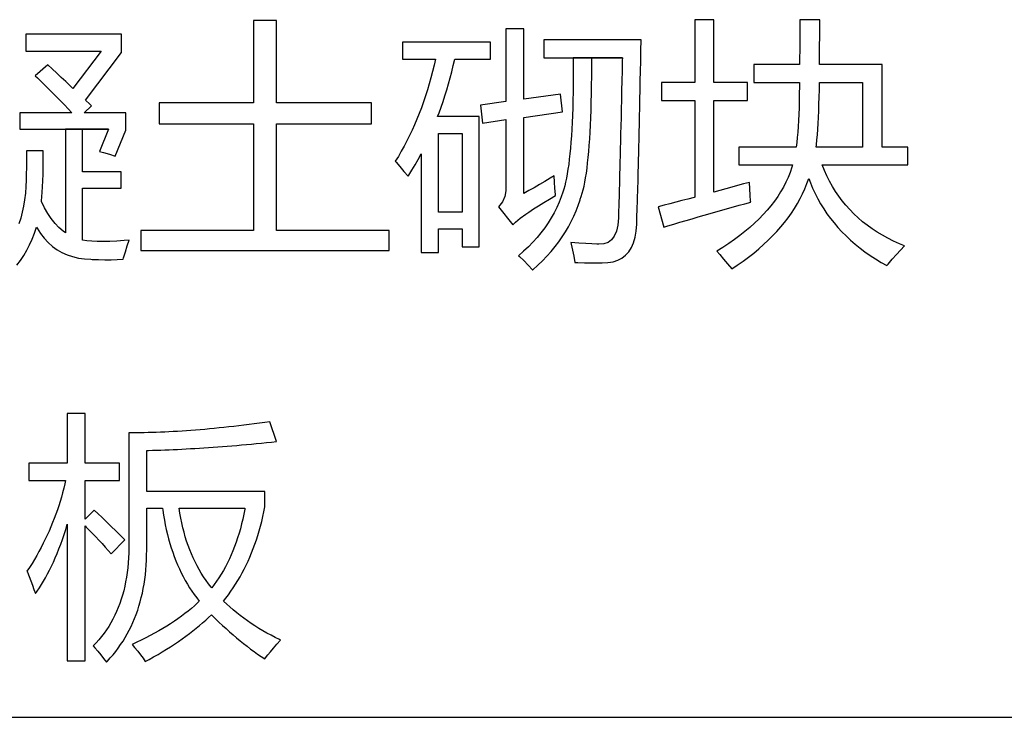
# Model space of a CAD drawing. Extents: x -34662 to -27134, y -14161 to -11045.
# Drawn here: x -27991 to -27974, y -13222 to -13210 of the extents above; entities that cross this region are included whole.
import ezdxf

# ---------------------------------------------------------------- set-up
doc = ezdxf.new("R2010")
doc.units = 0
doc.layers.get('0').update_dxf_attribs({"linetype": 'CONTINUOUS'})
doc.layers.add('Chinesisch', color=9, linetype='CONTINUOUS')
doc.layers.add('V25', color=4, linetype='CONTINUOUS')

# ---------------------------------------------------------------- blocks, each defined once
blk = doc.blocks.new('A$C2ACD252D')
at = {"layer": 'Chinesisch'}
for p, q in [((95.164, -1947.937), (94.758, -1947.937)), ((94.758, -1947.937), (94.758, -1949.407)), ((95.164, -1949.407), (95.164, -1947.937)), ((102.956, -1947.929), (102.617, -1947.929)), ((102.617, -1947.929), (102.617, -1949.045)), ((102.956, -1949.045), (102.956, -1947.929)), ((104.839, -1947.924), (104.487, -1947.924)), ((104.487, -1947.924), (104.487, -1947.949)), ((104.487, -1947.949), (104.487, -1948.047)), ((104.839, -1948.036), (104.839, -1947.924)), ((92.408, -1948.182), (90.702, -1948.182)), ((90.702, -1948.182), (90.702, -1948.484)), ((92.408, -1948.507), (92.408, -1948.182)), ((99.568, -1948.087), (99.251, -1948.087)), ((99.251, -1948.087), (99.251, -1949.383)), ((99.568, -1949.339), (99.568, -1948.087)), ((104.487, -1948.148), (104.486, -1948.254)), ((104.487, -1948.047), (104.487, -1948.148)), ((104.839, -1948.146), (104.839, -1948.036)), ((104.839, -1948.256), (104.839, -1948.146)), ((98.976, -1948.322), (97.408, -1948.322)), ((97.408, -1948.322), (97.408, -1948.629)), ((98.976, -1948.629), (98.976, -1948.322)), ((101.659, -1948.285), (99.925, -1948.285)), ((99.925, -1948.285), (99.925, -1948.602)), ((101.655, -1948.476), (101.659, -1948.285)), ((104.485, -1948.365), (104.483, -1948.481)), ((104.486, -1948.254), (104.485, -1948.365)), ((104.838, -1948.367), (104.839, -1948.256)), ((90.702, -1948.484), (92.043, -1948.484)), ((92.043, -1948.484), (91.542, -1949.149)), ((91.763, -1949.356), (92.408, -1948.507)), ((101.652, -1948.66), (101.655, -1948.476)), ((104.483, -1948.481), (104.482, -1948.6)), ((104.838, -1948.476), (104.838, -1948.367)), ((104.838, -1948.587), (104.838, -1948.476)), ((97.408, -1948.629), (97.996, -1948.629)), ((97.996, -1948.629), (97.973, -1948.733)), ((98.313, -1948.741), (98.34, -1948.629)), ((98.34, -1948.629), (98.976, -1948.629)), ((99.925, -1948.602), (100.448, -1948.602)), ((100.448, -1948.602), (100.449, -1948.76)), ((101.325, -1948.602), (100.448, -1948.602)), ((100.448, -1948.602), (101.325, -1948.602)), ((100.779, -1948.771), (100.779, -1948.602)), ((100.779, -1948.602), (101.325, -1948.602)), ((101.324, -1948.648), (101.32, -1948.834)), ((101.325, -1948.602), (101.324, -1948.648)), ((101.649, -1948.84), (101.652, -1948.66)), ((104.482, -1948.6), (104.48, -1948.724)), ((104.837, -1948.695), (104.838, -1948.587)), ((104.837, -1948.724), (104.837, -1948.695)), ((91.094, -1948.728), (90.869, -1948.922)), ((91.172, -1948.802), (91.094, -1948.728)), ((91.252, -1948.876), (91.172, -1948.802)), ((91.332, -1948.951), (91.252, -1948.876)), ((97.946, -1948.846), (97.917, -1948.957)), ((97.973, -1948.733), (97.946, -1948.846)), ((98.258, -1948.96), (98.286, -1948.852)), ((98.286, -1948.852), (98.313, -1948.741)), ((100.449, -1948.76), (100.449, -1948.917)), ((100.779, -1948.934), (100.779, -1948.771)), ((101.32, -1948.834), (101.316, -1949.014)), ((101.644, -1949.013), (101.649, -1948.84)), ((104.48, -1948.724), (103.665, -1948.724)), ((103.665, -1948.724), (103.665, -1949.041)), ((105.95, -1948.724), (104.837, -1948.724)), ((105.95, -1950.193), (105.95, -1948.724)), ((90.869, -1948.922), (90.909, -1948.962)), ((90.909, -1948.962), (90.998, -1949.049)), ((90.998, -1949.049), (91.083, -1949.132)), ((91.412, -1949.027), (91.332, -1948.951)), ((91.494, -1949.104), (91.412, -1949.027)), ((97.887, -1949.066), (97.855, -1949.175)), ((97.917, -1948.957), (97.887, -1949.066)), ((98.228, -1949.069), (98.258, -1948.96)), ((100.449, -1948.917), (100.448, -1949.069)), ((100.777, -1949.092), (100.779, -1948.934)), ((101.316, -1949.014), (101.312, -1949.187)), ((101.641, -1949.179), (101.644, -1949.013)), ((102.617, -1949.045), (102.02, -1949.045)), ((102.02, -1949.045), (102.02, -1949.365)), ((103.556, -1949.045), (102.956, -1949.045)), ((103.556, -1949.365), (103.556, -1949.045)), ((103.665, -1949.041), (104.478, -1949.041)), ((104.478, -1949.041), (104.478, -1949.108)), ((104.833, -1949.176), (104.835, -1949.041)), ((104.835, -1949.041), (105.602, -1949.041)), ((105.602, -1949.041), (105.602, -1950.193)), ((91.083, -1949.132), (91.165, -1949.214)), ((91.165, -1949.214), (91.244, -1949.293)), ((91.542, -1949.149), (91.494, -1949.104)), ((97.855, -1949.175), (97.821, -1949.282)), ((98.166, -1949.278), (98.198, -1949.175)), ((98.198, -1949.175), (98.228, -1949.069)), ((100.447, -1949.217), (100.444, -1949.359)), ((100.448, -1949.069), (100.447, -1949.217)), ((100.775, -1949.245), (100.777, -1949.092)), ((101.312, -1949.187), (101.308, -1949.354)), ((101.638, -1949.341), (101.641, -1949.179)), ((104.476, -1949.242), (104.473, -1949.369)), ((104.478, -1949.108), (104.476, -1949.242)), ((104.829, -1949.305), (104.833, -1949.176)), ((91.244, -1949.293), (91.319, -1949.369)), ((91.319, -1949.369), (91.39, -1949.442)), ((91.844, -1949.431), (91.763, -1949.356)), ((94.758, -1949.407), (93.077, -1949.407)), ((93.077, -1949.407), (93.077, -1949.777)), ((96.857, -1949.407), (95.164, -1949.407)), ((96.857, -1949.777), (96.857, -1949.407)), ((97.785, -1949.388), (97.748, -1949.491)), ((97.821, -1949.282), (97.785, -1949.388)), ((98.098, -1949.482), (98.132, -1949.381)), ((98.132, -1949.381), (98.166, -1949.278)), ((99.251, -1949.383), (98.8, -1949.447)), ((100.223, -1949.248), (99.568, -1949.339)), ((100.259, -1949.564), (100.223, -1949.248)), ((100.444, -1949.359), (100.441, -1949.496)), ((100.769, -1949.534), (100.772, -1949.391)), ((100.772, -1949.391), (100.775, -1949.245)), ((101.308, -1949.354), (101.304, -1949.515)), ((101.634, -1949.496), (101.638, -1949.341)), ((102.02, -1949.365), (102.617, -1949.365)), ((102.617, -1949.365), (102.617, -1951.086)), ((102.956, -1950.995), (102.956, -1949.365)), ((102.956, -1949.365), (103.556, -1949.365)), ((104.473, -1949.369), (104.471, -1949.491)), ((104.826, -1949.43), (104.829, -1949.305)), ((91.524, -1949.583), (90.598, -1949.583)), ((90.598, -1949.583), (90.598, -1949.872)), ((91.39, -1949.442), (91.459, -1949.514)), ((91.459, -1949.514), (91.524, -1949.583)), ((91.74, -1949.583), (91.871, -1949.456)), ((92.481, -1949.583), (91.74, -1949.583)), ((91.871, -1949.456), (91.844, -1949.431)), ((92.481, -1949.894), (92.481, -1949.583)), ((97.709, -1949.593), (97.668, -1949.694)), ((97.748, -1949.491), (97.709, -1949.593)), ((98.036, -1949.65), (98.062, -1949.583)), ((98.062, -1949.583), (98.098, -1949.482)), ((98.8, -1949.447), (98.836, -1949.764)), ((99.568, -1949.664), (100.259, -1949.564)), ((100.441, -1949.496), (100.436, -1949.628)), ((100.763, -1949.67), (100.769, -1949.534)), ((101.304, -1949.515), (101.301, -1949.669)), ((101.632, -1949.646), (101.634, -1949.496)), ((104.471, -1949.491), (104.467, -1949.609)), ((104.816, -1949.663), (104.821, -1949.549)), ((104.821, -1949.549), (104.826, -1949.43)), ((97.668, -1949.694), (97.626, -1949.794)), ((98.777, -1949.65), (98.036, -1949.65)), ((98.777, -1951.968), (98.777, -1949.65)), ((98.836, -1949.764), (99.251, -1949.704)), ((99.251, -1949.704), (99.251, -1950.947)), ((99.568, -1951.02), (99.568, -1949.664)), ((100.431, -1949.755), (100.425, -1949.876)), ((100.436, -1949.628), (100.431, -1949.755)), ((100.758, -1949.8), (100.763, -1949.67)), ((101.301, -1949.669), (101.297, -1949.816)), ((101.629, -1949.79), (101.632, -1949.646)), ((104.461, -1949.72), (104.456, -1949.826)), ((104.467, -1949.609), (104.461, -1949.72)), ((104.81, -1949.771), (104.816, -1949.663)), ((90.598, -1949.872), (91.406, -1949.872)), ((91.406, -1949.872), (91.406, -1951.72)), ((92.174, -1949.872), (91.406, -1949.872)), ((91.406, -1949.872), (92.174, -1949.872)), ((91.709, -1950.635), (91.709, -1949.872)), ((91.709, -1949.872), (92.174, -1949.872)), ((92.174, -1949.872), (92.016, -1950.269)), ((92.291, -1950.355), (92.481, -1949.894)), ((93.077, -1949.777), (94.758, -1949.777)), ((94.758, -1949.777), (94.758, -1951.675)), ((95.164, -1951.675), (95.164, -1949.777)), ((95.164, -1949.777), (96.857, -1949.777)), ((97.582, -1949.891), (97.537, -1949.988)), ((97.626, -1949.794), (97.582, -1949.891)), ((100.425, -1949.876), (100.417, -1949.993)), ((100.744, -1950.047), (100.752, -1949.926)), ((100.752, -1949.926), (100.758, -1949.8)), ((101.297, -1949.816), (101.294, -1949.958)), ((101.622, -1950.06), (101.625, -1949.928)), ((101.625, -1949.928), (101.629, -1949.79)), ((104.448, -1949.925), (104.44, -1950.02)), ((104.456, -1949.826), (104.448, -1949.925)), ((104.798, -1949.972), (104.805, -1949.875)), ((104.805, -1949.875), (104.81, -1949.771)), ((97.489, -1950.082), (97.44, -1950.175)), ((97.537, -1949.988), (97.489, -1950.082)), ((98.05, -1951.349), (98.05, -1949.949)), ((98.05, -1949.949), (98.47, -1949.949)), ((98.47, -1949.949), (98.47, -1951.349)), ((100.409, -1950.105), (100.4, -1950.212)), ((100.417, -1949.993), (100.409, -1950.105)), ((100.736, -1950.162), (100.744, -1950.047)), ((101.291, -1950.093), (101.287, -1950.221)), ((101.294, -1949.958), (101.291, -1950.093)), ((101.62, -1950.186), (101.622, -1950.06)), ((104.431, -1950.109), (104.421, -1950.193)), ((104.44, -1950.02), (104.431, -1950.109)), ((104.782, -1950.153), (104.79, -1950.065)), ((104.79, -1950.065), (104.798, -1949.972)), ((91.013, -1950.26), (90.715, -1950.26)), ((90.715, -1950.26), (90.715, -1950.34)), ((91.013, -1950.41), (91.013, -1950.26)), ((92.016, -1950.269), (92.084, -1950.286)), ((92.084, -1950.286), (92.19, -1950.317)), ((97.389, -1950.267), (97.337, -1950.357)), ((97.44, -1950.175), (97.389, -1950.267)), ((100.4, -1950.212), (100.39, -1950.312)), ((100.718, -1950.375), (100.727, -1950.271)), ((100.727, -1950.271), (100.736, -1950.162)), ((101.287, -1950.221), (101.285, -1950.343)), ((101.616, -1950.307), (101.62, -1950.186)), ((104.421, -1950.193), (103.398, -1950.193)), ((103.398, -1950.193), (103.398, -1950.509)), ((104.778, -1950.193), (104.782, -1950.153)), ((105.602, -1950.193), (104.778, -1950.193)), ((106.407, -1950.193), (105.95, -1950.193)), ((106.407, -1950.509), (106.407, -1950.193)), ((90.714, -1950.451), (90.712, -1950.561)), ((90.715, -1950.34), (90.714, -1950.451)), ((91.011, -1950.548), (91.013, -1950.41)), ((92.19, -1950.317), (92.291, -1950.355)), ((97.337, -1950.357), (97.282, -1950.445)), ((97.282, -1950.445), (97.295, -1950.459)), ((97.295, -1950.459), (97.364, -1950.539)), ((97.634, -1950.509), (97.688, -1950.413)), ((97.688, -1950.413), (97.743, -1950.315)), ((97.743, -1950.315), (97.743, -1952.068)), ((100.38, -1950.41), (100.369, -1950.501)), ((100.39, -1950.312), (100.38, -1950.41)), ((100.707, -1950.474), (100.718, -1950.375)), ((101.282, -1950.459), (101.279, -1950.568)), ((101.285, -1950.343), (101.282, -1950.459)), ((101.611, -1950.531), (101.614, -1950.422)), ((101.614, -1950.422), (101.616, -1950.307)), ((90.712, -1950.561), (90.709, -1950.671)), ((91.008, -1950.675), (91.011, -1950.548)), ((92.4, -1950.635), (91.709, -1950.635)), ((92.4, -1950.925), (92.4, -1950.635)), ((97.364, -1950.539), (97.435, -1950.624)), ((97.435, -1950.624), (97.508, -1950.712)), ((97.52, -1950.694), (97.577, -1950.603)), ((97.577, -1950.603), (97.634, -1950.509)), ((100.356, -1950.587), (100.344, -1950.668)), ((100.369, -1950.501), (100.356, -1950.587)), ((100.684, -1950.655), (100.696, -1950.567)), ((100.696, -1950.567), (100.707, -1950.474)), ((101.279, -1950.568), (101.277, -1950.671)), ((101.606, -1950.732), (101.609, -1950.634)), ((101.609, -1950.634), (101.611, -1950.531)), ((103.398, -1950.509), (104.356, -1950.509)), ((104.312, -1950.642), (104.276, -1950.731)), ((104.343, -1950.551), (104.312, -1950.642)), ((104.356, -1950.509), (104.343, -1950.551)), ((104.924, -1950.609), (104.884, -1950.509)), ((104.884, -1950.509), (106.407, -1950.509)), ((104.968, -1950.707), (104.924, -1950.609)), ((90.706, -1950.78), (90.703, -1950.894)), ((90.709, -1950.671), (90.706, -1950.78)), ((91.002, -1950.897), (91.005, -1950.792)), ((91.005, -1950.792), (91.008, -1950.675)), ((97.508, -1950.712), (97.52, -1950.694)), ((99.944, -1950.804), (99.847, -1950.86)), ((100.042, -1950.748), (99.944, -1950.804)), ((100.11, -1950.707), (100.042, -1950.748)), ((100.115, -1950.814), (100.11, -1950.707)), ((100.123, -1950.924), (100.115, -1950.814)), ((100.313, -1950.814), (100.298, -1950.88)), ((100.329, -1950.744), (100.313, -1950.814)), ((100.344, -1950.668), (100.329, -1950.744)), ((100.642, -1950.887), (100.657, -1950.814)), ((100.657, -1950.814), (100.671, -1950.738)), ((100.671, -1950.738), (100.684, -1950.655)), ((101.274, -1950.768), (101.272, -1950.858)), ((101.277, -1950.671), (101.274, -1950.768)), ((101.604, -1950.823), (101.606, -1950.732)), ((104.236, -1950.818), (104.192, -1950.904)), ((104.276, -1950.731), (104.236, -1950.818)), ((104.611, -1950.842), (104.643, -1950.751)), ((104.643, -1950.751), (104.673, -1950.83)), ((105.016, -1950.801), (104.968, -1950.707)), ((105.066, -1950.893), (105.016, -1950.801)), ((90.703, -1950.894), (90.694, -1951.015)), ((90.989, -1951.076), (90.996, -1950.992)), ((90.996, -1950.992), (91.002, -1950.897)), ((91.709, -1951.851), (91.709, -1950.925)), ((91.709, -1950.925), (92.4, -1950.925)), ((99.251, -1950.97), (99.234, -1951.073)), ((99.251, -1950.947), (99.251, -1950.97)), ((99.66, -1950.968), (99.568, -1951.02)), ((99.752, -1950.915), (99.66, -1950.968)), ((99.847, -1950.86), (99.752, -1950.915)), ((100.135, -1951.036), (100.123, -1950.924)), ((100.281, -1950.942), (100.263, -1950.997)), ((100.298, -1950.88), (100.281, -1950.942)), ((100.611, -1951.014), (100.627, -1950.953)), ((100.627, -1950.953), (100.642, -1950.887)), ((101.269, -1950.942), (101.268, -1951.019)), ((101.272, -1950.858), (101.269, -1950.942)), ((101.596, -1951.062), (101.599, -1950.989)), ((101.599, -1950.989), (101.601, -1950.908)), ((101.601, -1950.908), (101.604, -1950.823)), ((103.061, -1950.966), (102.956, -1950.995)), ((103.166, -1950.938), (103.061, -1950.966)), ((103.272, -1950.908), (103.166, -1950.938)), ((103.378, -1950.879), (103.272, -1950.908)), ((103.485, -1950.849), (103.378, -1950.879)), ((103.588, -1950.821), (103.485, -1950.849)), ((103.594, -1950.938), (103.588, -1950.821)), ((103.601, -1951.049), (103.594, -1950.938)), ((104.143, -1950.989), (104.091, -1951.072)), ((104.192, -1950.904), (104.143, -1950.989)), ((104.534, -1951.022), (104.574, -1950.933)), ((104.574, -1950.933), (104.611, -1950.842)), ((104.673, -1950.83), (104.713, -1950.926)), ((104.713, -1950.926), (104.758, -1951.021)), ((105.12, -1950.982), (105.066, -1950.893)), ((105.178, -1951.068), (105.12, -1950.982)), ((90.68, -1951.131), (90.663, -1951.244)), ((90.694, -1951.015), (90.68, -1951.131)), ((90.982, -1951.159), (90.983, -1951.148)), ((91.036, -1951.271), (90.982, -1951.159)), ((90.983, -1951.148), (90.989, -1951.076)), ((99.19, -1951.168), (99.121, -1951.254)), ((99.234, -1951.073), (99.19, -1951.168)), ((99.927, -1951.178), (100.029, -1951.118)), ((100.029, -1951.118), (100.137, -1951.055)), ((100.137, -1951.055), (100.135, -1951.036)), ((100.236, -1951.078), (100.198, -1951.174)), ((100.263, -1950.997), (100.236, -1951.078)), ((100.539, -1951.231), (100.571, -1951.132)), ((100.571, -1951.132), (100.576, -1951.12)), ((100.576, -1951.12), (100.593, -1951.07)), ((100.593, -1951.07), (100.611, -1951.014)), ((101.264, -1951.155), (101.263, -1951.213)), ((101.266, -1951.09), (101.264, -1951.155)), ((101.268, -1951.019), (101.266, -1951.09)), ((101.593, -1951.193), (101.595, -1951.13)), ((101.595, -1951.13), (101.596, -1951.062)), ((102.385, -1951.146), (102.278, -1951.174)), ((102.493, -1951.118), (102.385, -1951.146)), ((102.601, -1951.089), (102.493, -1951.118)), ((102.617, -1951.086), (102.601, -1951.089)), ((103.609, -1951.153), (103.601, -1951.049)), ((103.611, -1951.174), (103.609, -1951.153)), ((104.033, -1951.155), (103.971, -1951.236)), ((104.091, -1951.072), (104.033, -1951.155)), ((104.442, -1951.197), (104.49, -1951.11)), ((104.49, -1951.11), (104.534, -1951.022)), ((104.758, -1951.021), (104.805, -1951.113)), ((104.805, -1951.113), (104.856, -1951.204)), ((105.24, -1951.15), (105.178, -1951.068)), ((105.306, -1951.229), (105.24, -1951.15)), ((90.663, -1951.244), (90.639, -1951.353)), ((91.094, -1951.373), (91.036, -1951.271)), ((99.121, -1951.254), (99.374, -1951.575)), ((99.659, -1951.349), (99.742, -1951.294)), ((99.742, -1951.294), (99.831, -1951.237)), ((99.831, -1951.237), (99.927, -1951.178)), ((100.157, -1951.267), (100.11, -1951.361)), ((100.198, -1951.174), (100.157, -1951.267)), ((100.461, -1951.424), (100.502, -1951.328)), ((100.502, -1951.328), (100.539, -1951.231)), ((101.259, -1951.31), (101.258, -1951.349)), ((101.262, -1951.264), (101.259, -1951.31)), ((101.263, -1951.213), (101.262, -1951.264)), ((101.585, -1951.385), (101.587, -1951.345)), ((101.587, -1951.345), (101.588, -1951.301)), ((101.588, -1951.301), (101.591, -1951.25)), ((101.591, -1951.25), (101.593, -1951.193)), ((102.067, -1951.228), (101.962, -1951.254)), ((101.962, -1951.254), (102.066, -1951.615)), ((102.172, -1951.2), (102.067, -1951.228)), ((102.278, -1951.174), (102.172, -1951.2)), ((102.886, -1951.375), (102.991, -1951.344)), ((102.991, -1951.344), (103.096, -1951.314)), ((103.096, -1951.314), (103.199, -1951.285)), ((103.199, -1951.285), (103.303, -1951.256)), ((103.303, -1951.256), (103.407, -1951.228)), ((103.407, -1951.228), (103.508, -1951.2)), ((103.508, -1951.2), (103.611, -1951.174)), ((103.906, -1951.316), (103.835, -1951.395)), ((103.971, -1951.236), (103.906, -1951.316)), ((104.335, -1951.368), (104.391, -1951.283)), ((104.391, -1951.283), (104.442, -1951.197)), ((104.856, -1951.204), (104.911, -1951.291)), ((104.911, -1951.291), (104.969, -1951.378)), ((105.374, -1951.306), (105.306, -1951.229)), ((105.446, -1951.38), (105.374, -1951.306)), ((90.611, -1951.457), (90.578, -1951.557)), ((90.639, -1951.353), (90.611, -1951.457)), ((91.156, -1951.466), (91.094, -1951.373)), ((91.223, -1951.55), (91.156, -1951.466)), ((98.47, -1951.349), (98.05, -1951.349)), ((99.422, -1951.526), (99.503, -1951.457)), ((99.503, -1951.457), (99.604, -1951.386)), ((99.604, -1951.386), (99.659, -1951.349)), ((100.059, -1951.451), (100.003, -1951.542)), ((100.11, -1951.361), (100.059, -1951.451)), ((100.366, -1951.61), (100.416, -1951.517)), ((100.416, -1951.517), (100.461, -1951.424)), ((101.256, -1951.45), (101.244, -1951.581)), ((101.257, -1951.381), (101.256, -1951.45)), ((101.258, -1951.349), (101.257, -1951.381)), ((101.582, -1951.567), (101.583, -1951.435)), ((101.583, -1951.435), (101.584, -1951.418)), ((101.584, -1951.418), (101.585, -1951.385)), ((102.35, -1951.531), (102.459, -1951.498)), ((102.459, -1951.498), (102.566, -1951.467)), ((102.566, -1951.467), (102.673, -1951.436)), ((102.673, -1951.436), (102.78, -1951.405)), ((102.78, -1951.405), (102.886, -1951.375)), ((103.76, -1951.472), (103.681, -1951.549)), ((103.835, -1951.395), (103.76, -1951.472)), ((104.213, -1951.533), (104.276, -1951.451)), ((104.276, -1951.451), (104.335, -1951.368)), ((104.969, -1951.378), (105.03, -1951.462)), ((105.03, -1951.462), (105.095, -1951.543)), ((105.522, -1951.451), (105.446, -1951.38)), ((105.602, -1951.52), (105.522, -1951.451)), ((105.685, -1951.584), (105.602, -1951.52)), ((90.856, -1951.725), (90.891, -1951.615)), ((90.891, -1951.615), (90.904, -1951.638)), ((90.904, -1951.638), (90.965, -1951.731)), ((91.292, -1951.624), (91.223, -1951.55)), ((91.365, -1951.689), (91.292, -1951.624)), ((91.406, -1951.72), (91.365, -1951.689)), ((94.758, -1951.675), (92.752, -1951.675)), ((92.752, -1951.675), (92.752, -1952.036)), ((97.174, -1951.675), (95.164, -1951.675)), ((97.174, -1952.036), (97.174, -1951.675)), ((98.05, -1952.068), (98.05, -1951.648)), ((98.05, -1951.648), (98.47, -1951.648)), ((98.47, -1951.648), (98.47, -1951.968)), ((99.374, -1951.575), (99.422, -1951.526)), ((99.942, -1951.63), (99.876, -1951.717)), ((100.003, -1951.542), (99.942, -1951.63)), ((100.312, -1951.7), (100.366, -1951.61)), ((101.219, -1951.69), (101.182, -1951.778)), ((101.244, -1951.581), (101.219, -1951.69)), ((101.553, -1951.797), (101.572, -1951.688)), ((101.572, -1951.688), (101.582, -1951.567)), ((102.066, -1951.615), (102.132, -1951.597)), ((102.132, -1951.597), (102.241, -1951.563)), ((102.241, -1951.563), (102.35, -1951.531)), ((103.509, -1951.697), (103.418, -1951.768)), ((103.598, -1951.623), (103.509, -1951.697)), ((103.681, -1951.549), (103.598, -1951.623)), ((104.001, -1951.774), (104.075, -1951.695)), ((104.075, -1951.695), (104.146, -1951.614)), ((104.146, -1951.614), (104.213, -1951.533)), ((105.095, -1951.543), (105.163, -1951.622)), ((105.163, -1951.622), (105.234, -1951.7)), ((105.772, -1951.647), (105.685, -1951.584)), ((105.862, -1951.706), (105.772, -1951.647)), ((90.77, -1951.93), (90.814, -1951.829)), ((90.814, -1951.829), (90.856, -1951.725)), ((90.965, -1951.731), (91.031, -1951.816)), ((91.031, -1951.816), (91.102, -1951.893)), ((91.788, -1951.862), (91.709, -1951.851)), ((91.876, -1951.87), (91.788, -1951.862)), ((91.974, -1951.874), (91.876, -1951.87)), ((92.323, -1951.868), (92.198, -1951.873)), ((92.456, -1951.858), (92.323, -1951.868)), ((92.54, -1951.851), (92.456, -1951.858)), ((92.509, -1951.951), (92.54, -1951.851)), ((99.806, -1951.802), (99.731, -1951.885)), ((99.876, -1951.717), (99.806, -1951.802)), ((100.193, -1951.879), (100.254, -1951.791)), ((100.254, -1951.791), (100.312, -1951.7)), ((101.132, -1951.845), (101.071, -1951.891)), ((101.182, -1951.778), (101.132, -1951.845)), ((101.524, -1951.894), (101.553, -1951.797)), ((103.321, -1951.84), (103.221, -1951.91)), ((103.418, -1951.768), (103.321, -1951.84)), ((103.841, -1951.928), (103.922, -1951.852)), ((103.922, -1951.852), (104.001, -1951.774)), ((105.234, -1951.7), (105.31, -1951.775)), ((105.31, -1951.775), (105.388, -1951.849)), ((105.388, -1951.849), (105.471, -1951.92)), ((105.956, -1951.762), (105.862, -1951.706)), ((106.054, -1951.815), (105.956, -1951.762)), ((106.155, -1951.865), (106.054, -1951.815)), ((106.259, -1951.912), (106.155, -1951.865)), ((90.665, -1952.12), (90.719, -1952.026)), ((90.719, -1952.026), (90.77, -1951.93)), ((91.102, -1951.893), (91.179, -1951.96)), ((91.179, -1951.96), (91.261, -1952.019)), ((91.261, -1952.019), (91.346, -1952.07)), ((92.082, -1951.875), (91.974, -1951.874)), ((92.198, -1951.873), (92.082, -1951.875)), ((92.476, -1952.056), (92.509, -1951.951)), ((92.752, -1952.036), (97.174, -1952.036)), ((98.47, -1951.968), (98.777, -1951.968)), ((99.567, -1952.047), (99.478, -1952.126)), ((99.651, -1951.967), (99.567, -1952.047)), ((99.731, -1951.885), (99.651, -1951.967)), ((100.056, -1952.051), (100.126, -1951.965)), ((100.126, -1951.965), (100.193, -1951.879)), ((100.408, -1951.888), (100.416, -1951.923)), ((100.551, -1951.9), (100.408, -1951.888)), ((100.416, -1951.923), (100.439, -1952.028)), ((100.439, -1952.028), (100.461, -1952.136)), ((100.676, -1951.909), (100.551, -1951.9)), ((100.781, -1951.916), (100.676, -1951.909)), ((100.869, -1951.918), (100.781, -1951.916)), ((100.909, -1951.919), (100.869, -1951.918)), ((100.996, -1951.916), (100.909, -1951.919)), ((101.071, -1951.891), (100.996, -1951.916)), ((101.439, -1952.055), (101.486, -1951.98)), ((101.486, -1951.98), (101.524, -1951.894)), ((103.115, -1951.978), (103.005, -1952.045)), ((103.005, -1952.045), (103.059, -1952.105)), ((103.221, -1951.91), (103.115, -1951.978)), ((103.665, -1952.078), (103.755, -1952.004)), ((103.755, -1952.004), (103.841, -1951.928)), ((105.471, -1951.92), (105.557, -1951.989)), ((105.557, -1951.989), (105.645, -1952.056)), ((106.206, -1952.105), (106.278, -1952.026)), ((106.352, -1951.95), (106.259, -1951.912)), ((106.278, -1952.026), (106.352, -1951.95)), ((90.542, -1952.295), (90.606, -1952.209)), ((90.606, -1952.209), (90.665, -1952.12)), ((91.346, -1952.07), (91.439, -1952.111)), ((91.439, -1952.111), (91.536, -1952.143)), ((91.536, -1952.143), (91.638, -1952.168)), ((91.638, -1952.168), (91.745, -1952.183)), ((91.745, -1952.183), (91.857, -1952.19)), ((91.857, -1952.19), (91.886, -1952.191)), ((91.886, -1952.191), (91.999, -1952.194)), ((91.999, -1952.194), (92.111, -1952.197)), ((92.111, -1952.197), (92.22, -1952.197)), ((92.22, -1952.197), (92.328, -1952.194)), ((92.328, -1952.194), (92.436, -1952.19)), ((92.436, -1952.19), (92.443, -1952.165)), ((92.443, -1952.165), (92.476, -1952.056)), ((97.743, -1952.068), (98.05, -1952.068)), ((99.478, -1952.126), (99.495, -1952.142)), ((99.495, -1952.142), (99.572, -1952.212)), ((99.572, -1952.212), (99.648, -1952.292)), ((99.818, -1952.297), (99.902, -1952.216)), ((99.902, -1952.216), (99.981, -1952.134)), ((99.981, -1952.134), (100.056, -1952.051)), ((100.461, -1952.136), (100.481, -1952.249)), ((101.159, -1952.233), (101.243, -1952.207)), ((101.243, -1952.207), (101.317, -1952.168)), ((101.317, -1952.168), (101.383, -1952.116)), ((101.383, -1952.116), (101.439, -1952.055)), ((103.059, -1952.105), (103.129, -1952.187)), ((103.129, -1952.187), (103.2, -1952.273)), ((103.372, -1952.295), (103.474, -1952.223)), ((103.474, -1952.223), (103.571, -1952.151)), ((103.571, -1952.151), (103.665, -1952.078)), ((105.645, -1952.056), (105.737, -1952.121)), ((105.737, -1952.121), (105.833, -1952.183)), ((105.833, -1952.183), (105.934, -1952.245)), ((106.059, -1952.276), (106.132, -1952.189)), ((106.132, -1952.189), (106.206, -1952.105)), ((99.648, -1952.292), (99.727, -1952.38)), ((99.727, -1952.38), (99.73, -1952.376)), ((99.73, -1952.376), (99.818, -1952.297)), ((100.481, -1952.249), (100.532, -1952.249)), ((100.532, -1952.249), (100.648, -1952.251)), ((100.648, -1952.251), (100.76, -1952.252)), ((100.76, -1952.252), (100.866, -1952.252)), ((100.866, -1952.252), (100.968, -1952.254)), ((100.968, -1952.254), (101.066, -1952.249)), ((101.066, -1952.249), (101.159, -1952.233)), ((103.2, -1952.273), (103.272, -1952.362)), ((103.272, -1952.362), (103.372, -1952.295)), ((105.934, -1952.245), (106.036, -1952.303)), ((106.036, -1952.303), (106.059, -1952.276)), ((91.758, -1954.933), (91.441, -1954.933)), ((91.441, -1954.933), (91.441, -1955.819)), ((91.758, -1955.819), (91.758, -1954.933)), ((94.058, -1955.202), (93.973, -1955.21)), ((94.144, -1955.193), (94.058, -1955.202)), ((94.23, -1955.184), (94.144, -1955.193)), ((94.318, -1955.175), (94.23, -1955.184)), ((94.406, -1955.165), (94.318, -1955.175)), ((94.496, -1955.154), (94.406, -1955.165)), ((94.585, -1955.144), (94.496, -1955.154)), ((94.677, -1955.132), (94.585, -1955.144)), ((94.769, -1955.12), (94.677, -1955.132)), ((94.862, -1955.108), (94.769, -1955.12)), ((94.956, -1955.095), (94.862, -1955.108)), ((95.046, -1955.082), (94.956, -1955.095)), ((95.168, -1955.435), (95.046, -1955.082)), ((92.534, -1955.277), (92.534, -1957.319)), ((92.602, -1955.277), (92.534, -1955.277)), ((92.671, -1955.277), (92.602, -1955.277)), ((92.74, -1955.277), (92.671, -1955.277)), ((92.811, -1955.277), (92.74, -1955.277)), ((92.882, -1955.275), (92.811, -1955.277)), ((92.954, -1955.274), (92.882, -1955.275)), ((93.026, -1955.271), (92.954, -1955.274)), ((93.101, -1955.269), (93.026, -1955.271)), ((93.176, -1955.266), (93.101, -1955.269)), ((93.251, -1955.262), (93.176, -1955.266)), ((93.328, -1955.258), (93.251, -1955.262)), ((93.405, -1955.254), (93.328, -1955.258)), ((93.484, -1955.249), (93.405, -1955.254)), ((93.563, -1955.244), (93.484, -1955.249)), ((93.643, -1955.238), (93.563, -1955.244)), ((93.725, -1955.232), (93.643, -1955.238)), ((93.807, -1955.225), (93.725, -1955.232)), ((93.889, -1955.218), (93.807, -1955.225)), ((93.973, -1955.21), (93.889, -1955.218)), ((93.714, -1955.557), (93.794, -1955.551)), ((93.794, -1955.551), (93.874, -1955.547)), ((93.874, -1955.547), (93.955, -1955.541)), ((93.955, -1955.541), (94.037, -1955.535)), ((94.037, -1955.535), (94.119, -1955.529)), ((94.119, -1955.529), (94.203, -1955.523)), ((94.203, -1955.523), (94.287, -1955.516)), ((94.287, -1955.516), (94.372, -1955.509)), ((94.372, -1955.509), (94.458, -1955.502)), ((94.458, -1955.502), (94.543, -1955.495)), ((94.543, -1955.495), (94.63, -1955.487)), ((94.63, -1955.487), (94.718, -1955.479)), ((94.718, -1955.479), (94.806, -1955.471)), ((94.806, -1955.471), (94.896, -1955.463)), ((94.896, -1955.463), (94.986, -1955.453)), ((94.986, -1955.453), (95.076, -1955.444)), ((95.076, -1955.444), (95.168, -1955.435)), ((92.855, -1956.325), (92.855, -1955.593)), ((92.855, -1955.593), (92.887, -1955.593)), ((92.887, -1955.593), (92.958, -1955.59)), ((92.958, -1955.59), (93.031, -1955.588)), ((93.031, -1955.588), (93.104, -1955.586)), ((93.104, -1955.586), (93.178, -1955.583)), ((93.178, -1955.583), (93.252, -1955.58)), ((93.252, -1955.58), (93.327, -1955.577)), ((93.327, -1955.577), (93.403, -1955.573)), ((93.403, -1955.573), (93.48, -1955.57)), ((93.48, -1955.57), (93.557, -1955.566)), ((93.557, -1955.566), (93.635, -1955.561)), ((93.635, -1955.561), (93.714, -1955.557)), ((91.441, -1955.819), (90.755, -1955.819)), ((90.755, -1955.819), (90.755, -1956.127)), ((92.372, -1955.819), (91.758, -1955.819)), ((92.372, -1956.127), (92.372, -1955.819)), ((90.755, -1956.127), (91.41, -1956.127)), ((91.396, -1956.189), (91.377, -1956.267)), ((91.41, -1956.127), (91.396, -1956.189)), ((91.758, -1956.817), (91.758, -1956.127)), ((91.758, -1956.127), (92.372, -1956.127)), ((91.336, -1956.423), (91.313, -1956.5)), ((91.357, -1956.345), (91.336, -1956.423)), ((91.377, -1956.267), (91.357, -1956.345)), ((94.96, -1956.325), (92.855, -1956.325)), ((94.96, -1956.596), (94.96, -1956.325)), ((91.289, -1956.576), (91.264, -1956.652)), ((91.313, -1956.5), (91.289, -1956.576)), ((94.942, -1956.684), (94.96, -1956.596)), ((91.237, -1956.728), (91.209, -1956.804)), ((91.264, -1956.652), (91.237, -1956.728)), ((91.92, -1956.655), (91.758, -1956.817)), ((91.988, -1956.719), (91.92, -1956.655)), ((92.053, -1956.781), (91.988, -1956.719)), ((92.115, -1956.84), (92.053, -1956.781)), ((92.855, -1957.364), (92.855, -1956.623)), ((92.855, -1956.623), (93.135, -1956.623)), ((93.135, -1956.623), (93.14, -1956.655)), ((93.14, -1956.655), (93.153, -1956.744)), ((93.153, -1956.744), (93.169, -1956.832)), ((93.447, -1956.712), (93.433, -1956.623)), ((93.433, -1956.623), (94.603, -1956.623)), ((93.462, -1956.799), (93.447, -1956.712)), ((94.583, -1956.729), (94.565, -1956.816)), ((94.6, -1956.641), (94.583, -1956.729)), ((94.603, -1956.623), (94.6, -1956.641)), ((94.902, -1956.856), (94.923, -1956.771)), ((94.923, -1956.771), (94.942, -1956.684)), ((91.149, -1956.953), (91.117, -1957.027)), ((91.18, -1956.878), (91.149, -1956.953)), ((91.209, -1956.804), (91.18, -1956.878)), ((91.413, -1957), (91.441, -1956.908)), ((91.441, -1956.908), (91.441, -1959.339)), ((91.758, -1959.339), (91.758, -1956.935)), ((91.758, -1956.935), (91.778, -1956.956)), ((91.778, -1956.956), (91.835, -1957.015)), ((92.176, -1956.899), (92.115, -1956.84)), ((92.235, -1956.957), (92.176, -1956.899)), ((92.291, -1957.012), (92.235, -1956.957)), ((93.169, -1956.832), (93.185, -1956.918)), ((93.185, -1956.918), (93.204, -1957.003)), ((93.48, -1956.884), (93.462, -1956.799)), ((93.498, -1956.968), (93.48, -1956.884)), ((94.544, -1956.901), (94.523, -1956.986)), ((94.565, -1956.816), (94.544, -1956.901)), ((94.857, -1957.023), (94.881, -1956.94)), ((94.881, -1956.94), (94.902, -1956.856)), ((91.083, -1957.1), (91.049, -1957.174)), ((91.117, -1957.027), (91.083, -1957.1)), ((91.353, -1957.178), (91.383, -1957.09)), ((91.383, -1957.09), (91.413, -1957)), ((91.835, -1957.015), (91.891, -1957.074)), ((91.891, -1957.074), (91.948, -1957.132)), ((91.948, -1957.132), (92.004, -1957.192)), ((92.346, -1957.066), (92.291, -1957.012)), ((92.398, -1957.119), (92.346, -1957.066)), ((92.448, -1957.169), (92.398, -1957.119)), ((93.204, -1957.003), (93.224, -1957.087)), ((93.224, -1957.087), (93.245, -1957.168)), ((93.52, -1957.05), (93.498, -1956.968)), ((93.542, -1957.13), (93.52, -1957.05)), ((93.566, -1957.209), (93.542, -1957.13)), ((94.5, -1957.067), (94.474, -1957.148)), ((94.523, -1956.986), (94.5, -1957.067)), ((94.807, -1957.185), (94.832, -1957.104)), ((94.832, -1957.104), (94.857, -1957.023)), ((91.013, -1957.246), (90.975, -1957.318)), ((91.049, -1957.174), (91.013, -1957.246)), ((91.291, -1957.346), (91.323, -1957.263)), ((91.323, -1957.263), (91.353, -1957.178)), ((92.004, -1957.192), (92.059, -1957.252)), ((92.059, -1957.252), (92.114, -1957.312)), ((92.223, -1957.432), (92.463, -1957.184)), ((92.463, -1957.184), (92.448, -1957.169)), ((93.245, -1957.168), (93.268, -1957.249)), ((93.268, -1957.249), (93.293, -1957.328)), ((93.593, -1957.286), (93.566, -1957.209)), ((93.621, -1957.361), (93.593, -1957.286)), ((94.42, -1957.303), (94.391, -1957.379)), ((94.448, -1957.227), (94.42, -1957.303)), ((94.474, -1957.148), (94.448, -1957.227)), ((94.751, -1957.34), (94.78, -1957.263)), ((94.78, -1957.263), (94.807, -1957.185)), ((90.897, -1957.462), (90.855, -1957.533)), ((90.936, -1957.39), (90.897, -1957.462)), ((90.975, -1957.318), (90.936, -1957.39)), ((91.226, -1957.504), (91.259, -1957.426)), ((91.259, -1957.426), (91.291, -1957.346)), ((92.114, -1957.312), (92.169, -1957.372)), ((92.169, -1957.372), (92.223, -1957.432)), ((92.534, -1957.417), (92.53, -1957.507)), ((92.534, -1957.319), (92.534, -1957.325)), ((92.534, -1957.325), (92.534, -1957.417)), ((92.851, -1957.545), (92.854, -1957.455)), ((92.854, -1957.455), (92.855, -1957.364)), ((93.293, -1957.328), (93.318, -1957.406)), ((93.318, -1957.406), (93.345, -1957.481)), ((93.345, -1957.481), (93.374, -1957.556)), ((93.651, -1957.435), (93.621, -1957.361)), ((93.683, -1957.507), (93.651, -1957.435)), ((94.36, -1957.452), (94.328, -1957.524)), ((94.391, -1957.379), (94.36, -1957.452)), ((94.691, -1957.491), (94.722, -1957.416)), ((94.722, -1957.416), (94.751, -1957.34)), ((90.813, -1957.604), (90.769, -1957.674)), ((90.855, -1957.533), (90.813, -1957.604)), ((91.125, -1957.723), (91.159, -1957.653)), ((91.159, -1957.653), (91.193, -1957.579)), ((91.193, -1957.579), (91.226, -1957.504)), ((92.525, -1957.595), (92.517, -1957.682)), ((92.53, -1957.507), (92.525, -1957.595)), ((92.84, -1957.719), (92.847, -1957.633)), ((92.847, -1957.633), (92.851, -1957.545)), ((93.374, -1957.556), (93.404, -1957.629)), ((93.404, -1957.629), (93.436, -1957.7)), ((93.716, -1957.578), (93.683, -1957.507)), ((93.752, -1957.647), (93.716, -1957.578)), ((93.789, -1957.714), (93.752, -1957.647)), ((94.293, -1957.594), (94.258, -1957.663)), ((94.328, -1957.524), (94.293, -1957.594)), ((94.591, -1957.705), (94.625, -1957.635)), ((94.625, -1957.635), (94.659, -1957.563)), ((94.659, -1957.563), (94.691, -1957.491)), ((90.769, -1957.674), (90.723, -1957.744)), ((90.723, -1957.744), (90.73, -1957.761)), ((90.73, -1957.761), (90.762, -1957.838)), ((91.053, -1957.858), (91.089, -1957.792)), ((91.089, -1957.792), (91.125, -1957.723)), ((92.506, -1957.767), (92.495, -1957.85)), ((92.517, -1957.682), (92.506, -1957.767)), ((92.821, -1957.889), (92.831, -1957.805)), ((92.831, -1957.805), (92.84, -1957.719)), ((93.436, -1957.7), (93.47, -1957.77)), ((93.47, -1957.77), (93.504, -1957.839)), ((93.827, -1957.78), (93.789, -1957.714)), ((93.869, -1957.843), (93.827, -1957.78)), ((94.182, -1957.794), (94.142, -1957.858)), ((94.22, -1957.729), (94.182, -1957.794)), ((94.258, -1957.663), (94.22, -1957.729)), ((94.517, -1957.842), (94.555, -1957.774)), ((94.555, -1957.774), (94.591, -1957.705)), ((90.762, -1957.838), (90.792, -1957.915)), ((90.792, -1957.915), (90.82, -1957.992)), ((90.82, -1957.992), (90.847, -1958.067)), ((90.943, -1958.041), (90.98, -1957.982)), ((90.98, -1957.982), (91.018, -1957.921)), ((91.018, -1957.921), (91.053, -1957.858)), ((92.48, -1957.932), (92.463, -1958.011)), ((92.495, -1957.85), (92.48, -1957.932)), ((92.794, -1958.053), (92.808, -1957.972)), ((92.808, -1957.972), (92.821, -1957.889)), ((93.504, -1957.839), (93.541, -1957.906)), ((93.541, -1957.906), (93.579, -1957.972)), ((93.579, -1957.972), (93.618, -1958.036)), ((93.911, -1957.906), (93.869, -1957.843)), ((93.955, -1957.966), (93.911, -1957.906)), ((94.002, -1958.025), (93.955, -1957.966)), ((94.057, -1957.979), (94.012, -1958.037)), ((94.1, -1957.92), (94.057, -1957.979)), ((94.142, -1957.858), (94.1, -1957.92)), ((94.397, -1958.037), (94.438, -1957.974)), ((94.438, -1957.974), (94.478, -1957.909)), ((94.478, -1957.909), (94.517, -1957.842)), ((90.847, -1958.067), (90.872, -1958.141)), ((90.872, -1958.141), (90.904, -1958.098)), ((90.904, -1958.098), (90.943, -1958.041)), ((92.424, -1958.167), (92.401, -1958.242)), ((92.445, -1958.09), (92.424, -1958.167)), ((92.463, -1958.011), (92.445, -1958.09)), ((92.759, -1958.212), (92.778, -1958.133)), ((92.778, -1958.133), (92.794, -1958.053)), ((93.618, -1958.036), (93.659, -1958.099)), ((93.659, -1958.099), (93.701, -1958.159)), ((93.701, -1958.159), (93.745, -1958.219)), ((94.012, -1958.037), (94.002, -1958.025)), ((94.266, -1958.22), (94.311, -1958.161)), ((94.311, -1958.161), (94.355, -1958.099)), ((94.355, -1958.099), (94.397, -1958.037)), ((92.375, -1958.316), (92.348, -1958.388)), ((92.401, -1958.242), (92.375, -1958.316)), ((92.717, -1958.365), (92.739, -1958.289)), ((92.739, -1958.289), (92.759, -1958.212)), ((93.706, -1958.356), (93.651, -1958.404)), ((93.758, -1958.307), (93.706, -1958.356)), ((93.745, -1958.219), (93.791, -1958.277)), ((93.791, -1958.277), (93.758, -1958.307)), ((94.224, -1958.273), (94.266, -1958.22)), ((94.28, -1958.327), (94.224, -1958.273)), ((94.338, -1958.379), (94.28, -1958.327)), ((92.287, -1958.527), (92.253, -1958.594)), ((92.319, -1958.458), (92.287, -1958.527)), ((92.348, -1958.388), (92.319, -1958.458)), ((92.639, -1958.584), (92.668, -1958.513)), ((92.668, -1958.513), (92.694, -1958.439)), ((92.694, -1958.439), (92.717, -1958.365)), ((93.535, -1958.498), (93.474, -1958.544)), ((93.594, -1958.451), (93.535, -1958.498)), ((93.651, -1958.404), (93.594, -1958.451)), ((93.957, -1958.565), (94.007, -1958.517)), ((94.007, -1958.517), (94.017, -1958.527)), ((94.017, -1958.527), (94.08, -1958.588)), ((94.397, -1958.431), (94.338, -1958.379)), ((94.458, -1958.482), (94.397, -1958.431)), ((94.52, -1958.531), (94.458, -1958.482)), ((94.584, -1958.579), (94.52, -1958.531)), ((92.216, -1958.659), (92.178, -1958.724)), ((92.253, -1958.594), (92.216, -1958.659)), ((92.578, -1958.724), (92.61, -1958.655)), ((92.61, -1958.655), (92.639, -1958.584)), ((93.28, -1958.678), (93.211, -1958.721)), ((93.347, -1958.634), (93.28, -1958.678)), ((93.412, -1958.589), (93.347, -1958.634)), ((93.474, -1958.544), (93.412, -1958.589)), ((93.738, -1958.757), (93.795, -1958.71)), ((93.795, -1958.71), (93.851, -1958.662)), ((93.851, -1958.662), (93.905, -1958.613)), ((93.905, -1958.613), (93.957, -1958.565)), ((94.08, -1958.588), (94.142, -1958.649)), ((94.142, -1958.649), (94.205, -1958.708)), ((94.205, -1958.708), (94.267, -1958.765)), ((94.649, -1958.626), (94.584, -1958.579)), ((94.715, -1958.672), (94.649, -1958.626)), ((94.783, -1958.716), (94.715, -1958.672)), ((92.095, -1958.846), (92.05, -1958.905)), ((92.137, -1958.786), (92.095, -1958.846)), ((92.178, -1958.724), (92.137, -1958.786)), ((92.472, -1958.923), (92.509, -1958.858)), ((92.509, -1958.858), (92.544, -1958.792)), ((92.544, -1958.792), (92.578, -1958.724)), ((92.994, -1958.848), (92.918, -1958.889)), ((93.069, -1958.806), (92.994, -1958.848)), ((93.141, -1958.764), (93.069, -1958.806)), ((93.211, -1958.721), (93.141, -1958.764)), ((93.553, -1958.9), (93.617, -1958.852)), ((93.617, -1958.852), (93.678, -1958.805)), ((93.678, -1958.805), (93.738, -1958.757)), ((94.267, -1958.765), (94.33, -1958.821)), ((94.33, -1958.821), (94.393, -1958.876)), ((94.393, -1958.876), (94.455, -1958.929)), ((94.853, -1958.76), (94.783, -1958.716)), ((94.923, -1958.802), (94.853, -1958.76)), ((94.996, -1958.843), (94.923, -1958.802)), ((95.07, -1958.884), (94.996, -1958.843)), ((95.145, -1958.922), (95.07, -1958.884)), ((91.954, -1959.018), (91.902, -1959.072)), ((92.003, -1958.962), (91.954, -1959.018)), ((92.05, -1958.905), (92.003, -1958.962)), ((92.348, -1959.111), (92.391, -1959.05)), ((92.391, -1959.05), (92.433, -1958.988)), ((92.433, -1958.988), (92.472, -1958.923)), ((92.678, -1959.007), (92.593, -1959.046)), ((92.593, -1959.046), (92.639, -1959.098)), ((92.759, -1958.968), (92.678, -1959.007)), ((92.84, -1958.929), (92.759, -1958.968)), ((92.918, -1958.889), (92.84, -1958.929)), ((93.281, -1959.086), (93.351, -1959.04)), ((93.351, -1959.04), (93.421, -1958.993)), ((93.421, -1958.993), (93.488, -1958.946)), ((93.488, -1958.946), (93.553, -1958.9)), ((94.455, -1958.929), (94.518, -1958.981)), ((94.518, -1958.981), (94.58, -1959.031)), ((94.58, -1959.031), (94.643, -1959.079)), ((95.11, -1959.111), (95.172, -1959.043)), ((95.221, -1958.959), (95.145, -1958.922)), ((95.172, -1959.043), (95.24, -1958.968)), ((95.24, -1958.968), (95.221, -1958.959)), ((91.902, -1959.072), (91.932, -1959.107)), ((91.932, -1959.107), (91.985, -1959.168)), ((91.985, -1959.168), (92.036, -1959.231)), ((92.036, -1959.231), (92.087, -1959.295)), ((92.207, -1959.286), (92.256, -1959.229)), ((92.256, -1959.229), (92.303, -1959.17)), ((92.303, -1959.17), (92.348, -1959.111)), ((92.639, -1959.098), (92.694, -1959.165)), ((92.694, -1959.165), (92.745, -1959.23)), ((92.745, -1959.23), (92.789, -1959.293)), ((92.978, -1959.269), (93.056, -1959.224)), ((93.056, -1959.224), (93.133, -1959.178)), ((93.133, -1959.178), (93.208, -1959.132)), ((93.208, -1959.132), (93.281, -1959.086)), ((94.643, -1959.079), (94.705, -1959.128)), ((94.705, -1959.128), (94.768, -1959.173)), ((94.768, -1959.173), (94.83, -1959.218)), ((94.83, -1959.218), (94.893, -1959.261)), ((94.969, -1959.284), (95.009, -1959.232)), ((95.009, -1959.232), (95.057, -1959.175)), ((95.057, -1959.175), (95.11, -1959.111)), ((91.441, -1959.339), (91.758, -1959.339)), ((92.087, -1959.295), (92.137, -1959.362)), ((92.137, -1959.362), (92.157, -1959.342)), ((92.157, -1959.342), (92.207, -1959.286)), ((92.789, -1959.293), (92.828, -1959.352)), ((92.828, -1959.352), (92.897, -1959.315)), ((92.897, -1959.315), (92.978, -1959.269)), ((94.893, -1959.261), (94.956, -1959.303)), ((94.956, -1959.303), (94.969, -1959.284))]:
    blk.add_line(p, q, dxfattribs=at)
at = {"layer": 'V25'}
blk.add_line((20, -1960.343), (192, -1960.343), dxfattribs=at)

msp = doc.modelspace()

# ---------------------------------------------------------------- block references
msp.add_blockref('A$C2ACD252D', (-28081.639, -11261.764))

doc.saveas('drawing.dxf')
